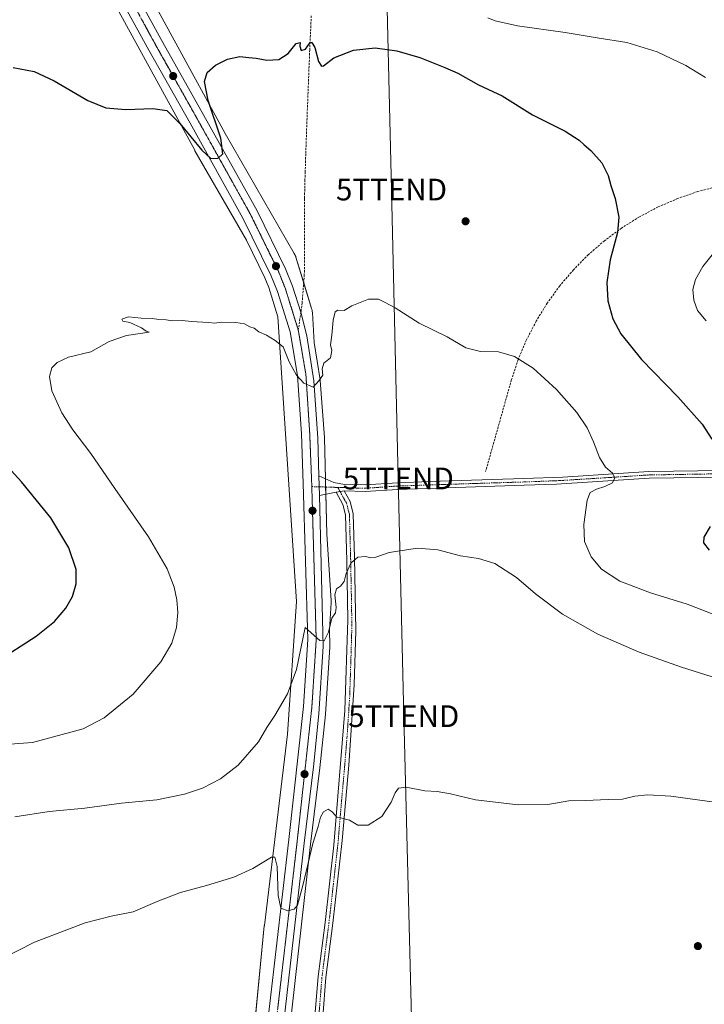
# Model space of a CAD drawing. Units: metres. Extents: x 559773 to 563209, y 4719437 to 4721780.
# Drawn here: x 562435 to 562750, y 4719875 to 4720329 of the extents above; entities that cross this region are included whole.
import ezdxf
from ezdxf.enums import TextEntityAlignment as Align

# ---------------------------------------------------------------- set-up
doc = ezdxf.new("R2010")
doc.units = ezdxf.units.M
doc.header["$MEASUREMENT"] = 0
for name, pattern in [('TRAZO_Y_PUNTO', [1, 0.5, -0.25, 0, -0.25]), ('TRAZOS2', [0.375, 0.25, -0.125]), ('TRAZOSX2', [1.5, 1, -0.5])]:
    doc.linetypes.add(name, pattern=pattern)
doc.layers.get('0').update_dxf_attribs({"lineweight": 5})
for name, color, linetype, lineweight in [('Camino', 19, 'Continuous', 0), ('Camino Cxs', 19, 'Continuous', 0), ('Camino eje', 39, 'TRAZO_Y_PUNTO', 13), ('Carretera de calzada única', 19, 'Continuous', 13), ('Carretera de calzada única Cxs', 19, 'Continuous', 13), ('Carretera de calzada única eje', 19, 'TRAZO_Y_PUNTO', 0), ('Carátula', 7, 'Continuous', 5), ('Conducción de agua lineal', 5, 'TRAZOSX2', 0), ('Cultivos herbáceos CxS', 92, 'Continuous', 0), ('Curva de nivel maestra', 36, 'Continuous', 30), ('Curva de nivel normal', 36, 'Continuous', 0), ('Núcleo urbano', 19, 'Continuous', 0), ('Núcleo urbano CxS', 19, 'Continuous', 0), ('Pista no pavimentada', 254, 'Continuous', 13), ('Pista no pavimentada Cxs', 254, 'Continuous', 0), ('Pista pavimentada eje', 135, 'TRAZO_Y_PUNTO', 0), ('Punto de cota en terreno', 7, 'Continuous', 0), ('Senda', 19, 'TRAZOSX2', 0), ('Tendido', 6, 'Continuous', 0), ('Torre de tendido puntual', 7, 'Continuous', 0), ('Vía pecuaria eje', 92, 'TRAZOS2', 0)]:
    doc.layers.add(name, color=color, linetype=linetype, lineweight=lineweight)

# ---------------------------------------------------------------- blocks, each defined once
blk = doc.blocks.new('*U156')
at = {"layer": 'Cultivos herbáceos CxS', "color": 92, "linetype": 'Continuous', "lineweight": 0}
blk.add_polyline3d([(562557.36, 4719848.03, 556.6), (562568.83, 4719949.25, 560.09), (562573.06, 4719984.48, 562.1), (562575.61, 4720009.02, 563.52), (562575.62, 4720009.13, 563.53), (562577.66, 4720040.11, 564.49), (562577.67, 4720040.31, 564.5), (562577.67, 4720040.39, 564.5), (562577.46, 4720048.22, 564.86), (562578.31, 4720060.51, 565.13), (562578.31, 4720060.52, 565.13), (562578.31, 4720060.54, 565.13), (562578.31, 4720061.58, 565.17), (562576.31, 4720092.09, 566.36), (562575.15, 4720136.53, 568.65), (562575.14, 4720136.66, 568.66), (562573.26, 4720163.05, 569.84), (562573.23, 4720163.31, 569.86), (562570.52, 4720180.5, 570.77), (562569.61, 4720194.34, 571.55), (562569.56, 4720194.86, 571.51), (562569.48, 4720195.37, 571.47), (562569.36, 4720195.88, 571.43), (562569.28, 4720196.16, 571.41), (562562, 4720219.91, 571.91), (562561.93, 4720220.14, 571.91), (562561.74, 4720220.63, 571.93), (562561.53, 4720221.11, 571.95), (562561.28, 4720221.57, 571.99), (562529.38, 4720276.91, 574.41), (562483.12, 4720361.74, 580.34)], dxfattribs=at)
blk = doc.blocks.new('*U158')
at = {"layer": 'Cultivos herbáceos CxS', "color": 92, "linetype": 'Continuous', "lineweight": 0}
blk.add_polyline3d([(562469.07, 4720354.08, 580.91), (562515.38, 4720269.16, 574.23), (562515.47, 4720269, 574.22), (562539.24, 4720227.76, 572.35), (562547.77, 4720210.39, 571.48), (562549.58, 4720205.85, 571.42), (562553.71, 4720192.36, 570.72), (562562.31, 4720061.07, 565.61), (562558.1, 4719999.99, 563.62), (562547.47, 4719911.72, 558.17), (562547.46, 4719911.54, 558.15), (562532.57, 4719758.8, 554.88)], dxfattribs=at)
blk = doc.blocks.new('*U164')
at = {"layer": 'Curva de nivel normal', "color": 36, "linetype": 'Continuous', "lineweight": 0}
blk.add_polyline3d([(562375.66, 4719991.4, 570), (562440.52, 4719996.13, 570), (562463.85, 4720002.4, 570), (562473.6, 4720007.43, 570), (562487.01, 4720018.36, 570), (562499.72, 4720033.28, 570), (562504.82, 4720041.86, 570), (562506.94, 4720049.14, 570), (562507.55, 4720056.1, 570), (562507.17, 4720061.89, 570), (562505.92, 4720067.65, 570), (562502.61, 4720076.12, 570), (562494.08, 4720090.89, 570), (562478.48, 4720113.26, 570), (562467.48, 4720129.42, 570), (562459.22, 4720140.23, 570), (562454.1, 4720148.1, 570), (562449.51, 4720158.27, 570), (562448.36, 4720164.88, 570), (562449.47, 4720168.86, 570), (562451.88, 4720171.33, 570), (562457.18, 4720173.74, 570), (562467.52, 4720176.28, 570), (562475.85, 4720181.03, 570), (562483.85, 4720183.82, 570), (562494.31, 4720185.27, 570), (562492.92, 4720185.81, 570), (562490.89, 4720187.29, 570), (562485.37, 4720189.72, 570), (562482.24, 4720190.43, 570), (562481.68, 4720191.24, 570), (562484.87, 4720192.4, 570), (562490.69, 4720191.78, 570), (562495.92, 4720191.54, 570), (562498.85, 4720191.09, 570), (562502.19, 4720191, 570), (562505.13, 4720190.53, 570), (562509.63, 4720190.66, 570), (562513.92, 4720190.28, 570), (562521.66, 4720189.84, 570), (562524.64, 4720189.48, 570), (562527.63, 4720189.94, 570), (562534.3, 4720189.84, 570), (562538.35, 4720189.18, 570), (562540.78, 4720187.83, 570), (562542.76, 4720187.11, 570), (562544.99, 4720185.53, 570), (562548.54, 4720183.98, 570), (562552.52, 4720181.46, 570), (562556.19, 4720178.49, 570), (562558.85, 4720171.56, 570), (562562.31, 4720165.5, 570), (562565.67, 4720161.86, 570), (562569.97, 4720159.92, 570), (562572.63, 4720162.85, 570), (562574.52, 4720165.45, 570), (562574.19, 4720168.46, 570), (562574.92, 4720171.09, 570), (562577.96, 4720173.52, 570), (562578.62, 4720176.86, 570), (562577.98, 4720179.52, 570), (562578.52, 4720183.94, 570), (562579.16, 4720190.86, 570), (562580.18, 4720194.68, 570), (562581.43, 4720195.39, 570), (562584.26, 4720195.26, 570), (562587.85, 4720197.45, 570), (562595.52, 4720200.46, 570), (562600.19, 4720200.56, 570), (562602.85, 4720199.19, 570), (562607.83, 4720196.46, 570), (562618.84, 4720189.52, 570), (562631.77, 4720183.2, 570), (562640.36, 4720178.13, 570), (562647.12, 4720176.47, 570), (562655.5, 4720176.22, 570), (562662.83, 4720174.02, 570), (562671.45, 4720168.66, 570), (562682.25, 4720158.92, 570), (562691.52, 4720148.19, 570), (562696.32, 4720141.19, 570), (562699.3, 4720134.78, 570), (562702.02, 4720127.51, 570), (562704.78, 4720123.1, 570), (562708.01, 4720120.35, 570), (562709.15, 4720118.09, 570), (562708.01, 4720115.86, 570), (562704.52, 4720114.12, 570), (562700.64, 4720112.89, 570), (562697.66, 4720111.33, 570), (562696.28, 4720107.83, 570), (562694.78, 4720096.6, 570), (562695.14, 4720088.84, 570), (562698.22, 4720081.66, 570), (562703.02, 4720076, 570), (562711.38, 4720070.51, 570), (562725.53, 4720065.14, 570), (562742.52, 4720059.91, 570), (562788.21, 4720042.2, 570)], dxfattribs=at)
blk = doc.blocks.new('*U173')
at = {"layer": 'Curva de nivel normal', "color": 36, "linetype": 'Continuous', "lineweight": 0}
for points in [[(562751.15, 4720190.55, 580), (562747.26, 4720195.32, 580), (562745.47, 4720200.01, 580), (562745.14, 4720204.98, 580), (562746.29, 4720209.53, 580), (562749.66, 4720215.53, 580), (562755.24, 4720222.53, 580)], [(562750.91, 4720302.7, 580), (562741.91, 4720308.25, 580), (562728.55, 4720314.56, 580), (562714.62, 4720318.92, 580), (562700.91, 4720321.08, 580), (562686.21, 4720323.51, 580), (562664.29, 4720326.63, 580), (562653.92, 4720328.88, 580), (562650.61, 4720330.29, 580)]]:
    blk.add_polyline3d(points, dxfattribs=at)
blk = doc.blocks.new('*U208')
at = {"layer": 'Curva de nivel maestra', "color": 36, "linetype": 'Continuous', "lineweight": 30}
for points in [[(562423.5, 4720033.11, 575), (562442.24, 4720045.16, 575), (562450.7, 4720051.83, 575), (562455.96, 4720057.98, 575), (562459.01, 4720063.38, 575), (562460.71, 4720069.19, 575), (562460.71, 4720075.83, 575), (562457.3, 4720085.85, 575), (562448.94, 4720099.65, 575), (562435.52, 4720116.34, 575), (562411.06, 4720142.87, 575)], [(562431.62, 4720307.4, 575), (562441.27, 4720305.56, 575), (562450.62, 4720301.18, 575), (562466.08, 4720292.18, 575), (562474.43, 4720288.75, 575), (562483.64, 4720288.06, 575), (562496.11, 4720288.39, 575), (562502.49, 4720287.48, 575), (562508.48, 4720281.56, 575), (562518.59, 4720269.2, 575), (562522.85, 4720265.32, 575), (562526.21, 4720265.5, 575), (562528.36, 4720267.6, 575), (562527.44, 4720274.76, 575), (562521.63, 4720292.15, 575), (562519.82, 4720300.84, 575), (562521.17, 4720305.08, 575), (562524.89, 4720308.45, 575), (562530.52, 4720311.21, 575), (562536.19, 4720312.36, 575), (562540.3, 4720311.93, 575), (562543.65, 4720311.64, 575), (562548.64, 4720310.78, 575), (562554.19, 4720311.09, 575), (562558.52, 4720313.76, 575), (562562.19, 4720318.47, 575), (562564.04, 4720318.94, 575), (562563.87, 4720317.13, 575), (562564.42, 4720315.21, 575), (562566.45, 4720315.81, 575), (562568.58, 4720318.82, 575), (562569.31, 4720318.82, 575), (562570.71, 4720316.54, 575), (562572.46, 4720310.1, 575), (562573.89, 4720308.04, 575), (562574.82, 4720308.16, 575), (562579.52, 4720311.88, 575), (562588.52, 4720315.4, 575), (562598.52, 4720316.47, 575), (562608.52, 4720315.06, 575), (562619.19, 4720312.01, 575), (562630.63, 4720307.4, 575), (562636.63, 4720304.79, 575), (562646.3, 4720299.4, 575), (562657.19, 4720294.29, 575), (562671.19, 4720285.49, 575), (562686.27, 4720277.93, 575), (562692.58, 4720273.92, 575), (562694.94, 4720271.62, 575), (562697.96, 4720269.13, 575), (562703.03, 4720263.34, 575), (562706.1, 4720257.53, 575), (562707.23, 4720252.98, 575), (562709.19, 4720246.98, 575), (562711, 4720238.31, 575), (562710.28, 4720231.28, 575), (562707.02, 4720218.61, 575), (562705.39, 4720208.15, 575), (562705.8, 4720199.81, 575), (562708.17, 4720191.52, 575), (562711.89, 4720184.57, 575), (562721.44, 4720172.77, 575), (562738.2, 4720155.54, 575), (562749.4, 4720142.9, 575), (562753.88, 4720135.9, 575)], [(562753.05, 4720095.72, 575), (562750.16, 4720090.83, 575), (562749.96, 4720088.18, 575), (562752.55, 4720084.72, 575)]]:
    blk.add_polyline3d(points, dxfattribs=at)
blk = doc.blocks.new('5PATER')
at = {"layer": 'Carátula', "linetype": 'Continuous', "lineweight": 5}
h = blk.add_hatch(color=250, dxfattribs=at)
edge = h.paths.add_edge_path()
edge.add_ellipse((0, 0.01), major_axis=(-1.33, -1.34), ratio=0.999422, start_angle=0, end_angle=360)
blk = doc.blocks.new('5TTEND')
blk.add_text('5TTEND', height=10).set_placement((0, 0), align=Align.MIDDLE_CENTER)

msp = doc.modelspace()

# ---------------------------------------------------------------- linework, layer by layer
at = {"layer": 'Camino', "color": 19, "linetype": 'Continuous', "lineweight": 0}
for points in [[(562570.81, 4719869.88, 555.72), (562572.25, 4719888.12, 556.23), (562575.49, 4719913.16, 557.28), (562579.54, 4719948.75, 559), (562584.65, 4720010.83, 562.12), (562586.03, 4720052.6, 563.8), (562585.48, 4720079.93, 565.15), (562584.91, 4720101.08, 566.06), (562583.65, 4720105.8, 566.68), (562580.52, 4720111.53, 567.3)], [(562584.31, 4720112.1, 567.25), (562587.02, 4720107.15, 566.73), (562588.5, 4720101.6, 566), (562589.05, 4720081.61, 565.03), (562589.67, 4720047.58, 563.35), (562588.94, 4720022.61, 562.15), (562586.5, 4719985.68, 561.11), (562583.38, 4719950.86, 559.38), (562579.06, 4719912.73, 557.19), (562575.83, 4719887.75, 556.05), (562574.39, 4719869.54, 555.49)], [(562580.52, 4720111.53, 567.3), (562584.31, 4720112.1, 567.25)]]:
    msp.add_polyline3d(points, dxfattribs=at)
at = {"layer": 'Camino Cxs', "color": 19, "linetype": 'Continuous', "lineweight": 0}
msp.add_polyline3d([(562570.81, 4719869.88, 555.72), (562572.25, 4719888.12, 556.23), (562575.49, 4719913.16, 557.28), (562579.54, 4719948.75, 559), (562584.65, 4720010.83, 562.12), (562586.03, 4720052.6, 563.8), (562585.48, 4720079.93, 565.15), (562584.91, 4720101.08, 566.06), (562583.65, 4720105.8, 566.68), (562580.52, 4720111.53, 567.3), (562580.52, 4720111.53, 567.3), (562584.31, 4720112.1, 567.25), (562587.02, 4720107.15, 566.73), (562588.5, 4720101.6, 566), (562589.05, 4720081.61, 565.03), (562589.67, 4720047.58, 563.35), (562588.94, 4720022.61, 562.15), (562586.5, 4719985.68, 561.11), (562583.38, 4719950.86, 559.38), (562579.06, 4719912.73, 557.19), (562575.83, 4719887.75, 556.05), (562574.39, 4719869.54, 555.49)], dxfattribs=at)
at = {"layer": 'Camino eje', "color": 39, "linetype": 'TRAZO_Y_PUNTO', "lineweight": 13}
msp.add_polyline3d([(562581.38, 4720113.71, 567.42), (562583.98, 4720108.95, 567), (562585.34, 4720106.48, 566.72), (562586.71, 4720101.34, 566.09), (562586.98, 4720091.35, 565.45), (562587.27, 4720080.77, 565.05), (562587.54, 4720067.11, 564.32), (562587.85, 4720050.09, 563.55), (562587.49, 4720037.61, 562.91), (562586.8, 4720016.72, 562.04), (562585.58, 4719998.26, 561.59), (562584.3, 4719982.74, 560.97), (562582.74, 4719965.33, 560.18), (562581.46, 4719949.81, 559.27), (562579.3, 4719930.74, 558.2), (562577.28, 4719912.95, 557.23), (562574.04, 4719887.94, 556.14), (562572.6, 4719869.71, 555.62)], dxfattribs=at)
at = {"layer": 'Carretera de calzada única', "color": 19, "linetype": 'Continuous', "lineweight": 13}
for points in [[(562350.62, 4720678.69, 598.03), (562351.02, 4720655.29, 597.79), (562352.11, 4720619.2, 596.97), (562353.84, 4720604.03, 596.44), (562357.96, 4720583.25, 595.76), (562366.32, 4720562.17, 595.02), (562373.88, 4720546.55, 594.29), (562400.26, 4720499.31, 591.55), (562423.35, 4720457.32, 588.72), (562479.79, 4720357.07, 580.91), (562500.67, 4720318.91, 578.13), (562519.62, 4720285.23, 575.79), (562544.11, 4720241.32, 573.47), (562557.23, 4720214.58, 572.43), (562560.42, 4720206.53, 572.15), (562564.34, 4720194.54, 571.5), (562566.99, 4720183.63, 571.07), (562570.27, 4720162.84, 570.03), (562572.15, 4720136.45, 568.93), (562572.61, 4720119, 568.1)], [(562546, 4719841.29, 557.07), (562547.09, 4719850.6, 557.43), (562558.8, 4719951.31, 561.02), (562565.52, 4720012.71, 563.68), (562567.51, 4720043.6, 564.61), (562565.44, 4720115.54, 567.74), (562564.53, 4720138.38, 568.67), (562562.79, 4720165.31, 569.89), (562559.34, 4720185.39, 570.71), (562553.5, 4720204.09, 571.66), (562550.52, 4720211.61, 572), (562537.6, 4720237.91, 573.31), (562513.22, 4720281.64, 575.72), (562494.25, 4720315.35, 578.06), (562473.37, 4720353.51, 580.87), (562447.78, 4720398.95, 584.36)], [(562572.61, 4720119, 568.1), (562572.84, 4720110.03, 567.7)], [(562572.84, 4720110.03, 567.7), (562574.67, 4720040.31, 564.8), (562572.63, 4720009.33, 563.63), (562570.08, 4719984.81, 562.47), (562565.85, 4719949.6, 560.84), (562554.38, 4719848.38, 557.03), (562552.79, 4719835.19, 556.69)]]:
    msp.add_polyline3d(points, dxfattribs=at)
at = {"layer": 'Carretera de calzada única Cxs', "color": 19, "linetype": 'Continuous', "lineweight": 13}
for points in [[(562479.79, 4720357.07, 580.91), (562500.67, 4720318.91, 578.13), (562519.62, 4720285.23, 575.79), (562544.11, 4720241.32, 573.47), (562557.23, 4720214.58, 572.43), (562560.42, 4720206.53, 572.15), (562564.34, 4720194.54, 571.5), (562566.99, 4720183.63, 571.07), (562570.27, 4720162.84, 570.03), (562572.15, 4720136.45, 568.93), (562572.61, 4720119, 568.1), (562572.84, 4720110.03, 567.7), (562574.67, 4720040.31, 564.8), (562572.63, 4720009.33, 563.63), (562570.08, 4719984.81, 562.47), (562565.85, 4719949.6, 560.84), (562554.38, 4719848.38, 557.03)], [(562547.09, 4719850.6, 557.43), (562558.8, 4719951.31, 561.02), (562565.52, 4720012.71, 563.68), (562567.51, 4720043.6, 564.61), (562565.44, 4720115.54, 567.74), (562564.53, 4720138.38, 568.67), (562562.79, 4720165.31, 569.89), (562559.34, 4720185.39, 570.71), (562553.5, 4720204.09, 571.66), (562550.52, 4720211.61, 572), (562537.6, 4720237.91, 573.31), (562513.22, 4720281.64, 575.72), (562494.25, 4720315.35, 578.06), (562473.37, 4720353.51, 580.87)]]:
    msp.add_polyline3d(points, dxfattribs=at)
at = {"layer": 'Carretera de calzada única eje', "color": 19, "linetype": 'TRAZO_Y_PUNTO', "lineweight": 0}
for points in [[(562449.74, 4720403.38, 584.72), (562476.76, 4720355.39, 581.05), (562497.64, 4720317.23, 578.23), (562516.6, 4720283.53, 576.02), (562541.03, 4720239.71, 573.59), (562554.07, 4720213.18, 572.35), (562557.16, 4720205.38, 572), (562563.12, 4720186.3, 571.09)], [(562563.12, 4720186.3, 571.09), (562566.64, 4720165.76, 570.16), (562568.4, 4720138.58, 569.04), (562569.31, 4720115.67, 568.03), (562569.36, 4720114.08, 567.95)], [(562569.36, 4720114.08, 567.95), (562571.39, 4720043.53, 564.97), (562569.38, 4720012.37, 563.69), (562562.65, 4719950.88, 561.15), (562550.94, 4719850.15, 557.45), (562550.1, 4719842.96, 557.19), (562549.4, 4719838.32, 557.03), (562549.26, 4719837.13, 556.98)]]:
    msp.add_polyline3d(points, dxfattribs=at)
at = {"layer": 'Conducción de agua lineal', "color": 5, "linetype": 'TRAZOSX2', "lineweight": 0}
msp.add_polyline3d([(562883.12, 4720262.45, 590.3), (562841.71, 4720259.43, 585.43), (562776.12, 4720255.39, 578.92), (562766.4, 4720254.37, 578.28), (562756.77, 4720252.62, 577.62), (562747.31, 4720250.14, 577), (562738.07, 4720246.94, 576.44), (562729.09, 4720243.05, 575.98), (562720.44, 4720238.49, 575.52), (562712.16, 4720233.28, 575.08), (562704.3, 4720227.46, 574.53), (562696.91, 4720221.05, 573.97), (562690.03, 4720214.1, 573.38), (562683.69, 4720206.65, 572.72), (562677.95, 4720198.73, 572.07), (562672.82, 4720190.4, 571.33), (562668.34, 4720181.71, 570.63), (562664.54, 4720172.7, 569.95), (562661.44, 4720163.42, 569.29), (562649.51, 4720121.01, 567.43)], dxfattribs=at)
at = {"layer": 'Cultivos herbáceos CxS', "color": 92, "linetype": 'Continuous', "lineweight": 0}
for points in [[(562483.12, 4720361.74, 580.34), (562529.38, 4720276.91, 574.41), (562561.28, 4720221.57, 571.99), (562561.53, 4720221.11, 571.95), (562561.74, 4720220.63, 571.93), (562561.93, 4720220.14, 571.91), (562562, 4720219.91, 571.91), (562565.62, 4720208.1, 571.84), (562569.28, 4720196.16, 571.41), (562569.36, 4720195.88, 571.43), (562569.48, 4720195.37, 571.47), (562569.56, 4720194.86, 571.51), (562569.61, 4720194.34, 571.55), (562570.52, 4720180.5, 570.77), (562573.23, 4720163.31, 569.86), (562573.26, 4720163.05, 569.84), (562575.14, 4720136.66, 568.66), (562575.15, 4720136.53, 568.65), (562575.64, 4720117.71, 567.77), (562575.74, 4720113.88, 567.67), (562575.83, 4720110.61, 567.53), (562576.31, 4720092.09, 566.36), (562578.31, 4720061.58, 565.17), (562578.31, 4720060.54, 565.13), (562578.31, 4720060.53, 565.13), (562578.31, 4720060.51, 565.13), (562577.46, 4720048.22, 564.86), (562577.67, 4720040.39, 564.5), (562577.67, 4720040.31, 564.5), (562577.66, 4720040.11, 564.49), (562575.62, 4720009.13, 563.53), (562575.61, 4720009.02, 563.52), (562573.06, 4719984.48, 562.1), (562568.83, 4719949.25, 560.09), (562557.36, 4719848.03, 556.6)], [(562540.57, 4719840.91, 556.48), (562547.45, 4719911.54, 558.15), (562547.47, 4719911.72, 558.17), (562558.1, 4719999.99, 563.62), (562562.31, 4720061.08, 565.61), (562553.71, 4720192.36, 570.72), (562549.58, 4720205.85, 571.42), (562547.77, 4720210.39, 571.48), (562539.24, 4720227.76, 572.35), (562515.47, 4720269, 574.22), (562515.38, 4720269.16, 574.23), (562469.07, 4720354.08, 580.91)]]:
    msp.add_polyline3d(points, dxfattribs=at)
at = {"layer": 'Curva de nivel normal', "color": 36, "linetype": 'Continuous', "lineweight": 0}
for points in [[(562432.44, 4719961.84, 565), (562448.28, 4719964.33, 565), (562464.64, 4719965.81, 565), (562481.67, 4719968.06, 565), (562497.93, 4719969.67, 565), (562510.69, 4719972.3, 565), (562518.9, 4719975.09, 565), (562527.23, 4719979.27, 565), (562535.36, 4719985.59, 565), (562544.84, 4719996.4, 565), (562548.65, 4720002.95, 565), (562552.29, 4720008.52, 565), (562558.19, 4720018.5, 565), (562562.34, 4720029.77, 565), (562566.3, 4720049.19, 565), (562573.09, 4720043.07, 565), (562575.07, 4720043, 565), (562577.11, 4720047.03, 565), (562578.66, 4720053.37, 565), (562580.26, 4720055.91, 565), (562580.65, 4720058.33, 565), (562579.95, 4720064.17, 565), (562580.69, 4720066.9, 565), (562582.52, 4720068.2, 565), (562584.25, 4720070.39, 565), (562585.23, 4720073.95, 565), (562587.39, 4720078.74, 565), (562590.64, 4720081.59, 565), (562594.19, 4720081.8, 565), (562596.52, 4720081.18, 565), (562598.94, 4720081.58, 565), (562605.06, 4720083.73, 565), (562618.08, 4720085.76, 565), (562627.49, 4720084.88, 565), (562637.88, 4720082.12, 565), (562646.26, 4720080.99, 565), (562653.81, 4720078.62, 565), (562663.76, 4720072.15, 565), (562672.5, 4720064.64, 565), (562684.92, 4720055.21, 565), (562701.2, 4720046.04, 565), (562720.34, 4720037.8, 565), (562739.87, 4720030.87, 565), (562762.22, 4720023.73, 565)], [(562426.11, 4719896.18, 560), (562441.42, 4719904.04, 560), (562464.91, 4719912.96, 560), (562476.91, 4719916.08, 560), (562487.05, 4719917.99, 560), (562498.1, 4719922.7, 560), (562508.82, 4719926.86, 560), (562520.85, 4719930.15, 560), (562533.36, 4719933.95, 560), (562542.19, 4719938.04, 560), (562550.84, 4719943.28, 560), (562552.31, 4719943.25, 560), (562553.31, 4719938.88, 560), (562553.81, 4719925.52, 560), (562555.06, 4719919.66, 560), (562558.35, 4719918.41, 560), (562561.19, 4719919.16, 560), (562562.69, 4719921.13, 560), (562565.18, 4719930.18, 560), (562569.8, 4719949.48, 560), (562572.28, 4719957.33, 560), (562573.42, 4719961.6, 560), (562574.74, 4719964.11, 560), (562576.85, 4719965.34, 560), (562578.77, 4719964.19, 560), (562580.83, 4719961.73, 560), (562582.52, 4719961.33, 560), (562586.69, 4719960.28, 560), (562590.57, 4719957.9, 560), (562595.3, 4719958.04, 560), (562601.61, 4719961.9, 560), (562605.98, 4719968.52, 560), (562607.79, 4719972.86, 560), (562609.4, 4719975, 560), (562612.91, 4719975.47, 560), (562621.41, 4719973.86, 560), (562627.15, 4719973.47, 560), (562633.26, 4719972.46, 560), (562644.85, 4719969.62, 560), (562664.52, 4719967.37, 560), (562678.19, 4719967.56, 560), (562687.82, 4719969.18, 560), (562695.53, 4719969.28, 560), (562706.02, 4719969.74, 560), (562712.65, 4719969.92, 560), (562718.35, 4719971.32, 560), (562724.27, 4719972, 560), (562734.98, 4719971.32, 560), (562771.88, 4719966.29, 560)]]:
    msp.add_polyline3d(points, dxfattribs=at)
at = {"layer": 'Núcleo urbano', "color": 19, "linetype": 'Continuous', "lineweight": 0}
for points in [[(562483.12, 4720361.74, 580.34), (562529.38, 4720276.91, 574.41), (562561.28, 4720221.57, 571.99), (562561.53, 4720221.11, 571.95), (562561.74, 4720220.63, 571.93), (562561.93, 4720220.14, 571.91), (562562, 4720219.91, 571.91), (562565.62, 4720208.1, 571.84), (562569.28, 4720196.16, 571.41), (562569.36, 4720195.88, 571.43), (562569.48, 4720195.37, 571.47), (562569.56, 4720194.86, 571.51), (562569.61, 4720194.34, 571.55), (562570.52, 4720180.5, 570.77), (562573.23, 4720163.31, 569.86), (562573.26, 4720163.05, 569.84), (562575.14, 4720136.66, 568.66), (562575.15, 4720136.53, 568.65), (562575.64, 4720117.71, 567.77), (562575.74, 4720113.88, 567.67), (562575.83, 4720110.61, 567.53), (562576.31, 4720092.09, 566.36), (562578.31, 4720061.58, 565.17), (562578.31, 4720060.54, 565.13), (562578.31, 4720060.53, 565.13), (562578.31, 4720060.51, 565.13), (562577.46, 4720048.22, 564.86), (562577.67, 4720040.39, 564.5), (562577.67, 4720040.31, 564.5), (562577.66, 4720040.11, 564.49), (562575.62, 4720009.13, 563.53), (562575.61, 4720009.02, 563.52), (562573.06, 4719984.48, 562.1), (562568.83, 4719949.25, 560.09), (562557.36, 4719848.03, 556.6)], [(562540.57, 4719840.91, 556.48), (562547.45, 4719911.54, 558.15), (562547.47, 4719911.72, 558.17), (562558.1, 4719999.99, 563.62), (562562.31, 4720061.08, 565.61), (562553.71, 4720192.36, 570.72), (562549.58, 4720205.85, 571.42), (562547.77, 4720210.39, 571.48), (562539.24, 4720227.76, 572.35), (562515.47, 4720269, 574.22), (562515.38, 4720269.16, 574.23), (562469.07, 4720354.08, 580.91)]]:
    msp.add_polyline3d(points, dxfattribs=at)
at = {"layer": 'Núcleo urbano CxS', "color": 19, "linetype": 'Continuous', "lineweight": 0}
for points in [[(562483.12, 4720361.74, 580.34), (562529.38, 4720276.91, 574.41), (562561.28, 4720221.57, 571.99), (562561.53, 4720221.11, 571.95), (562561.74, 4720220.63, 571.93), (562561.93, 4720220.14, 571.91), (562562, 4720219.91, 571.91), (562569.28, 4720196.16, 571.41), (562569.36, 4720195.88, 571.43), (562569.48, 4720195.37, 571.47), (562569.56, 4720194.86, 571.51), (562569.61, 4720194.34, 571.55), (562570.52, 4720180.5, 570.77), (562573.23, 4720163.31, 569.86), (562573.26, 4720163.05, 569.84), (562575.14, 4720136.66, 568.66), (562575.15, 4720136.53, 568.65), (562576.31, 4720092.09, 566.36), (562578.31, 4720061.58, 565.17), (562578.31, 4720060.54, 565.13), (562578.31, 4720060.52, 565.13), (562578.31, 4720060.51, 565.13), (562577.46, 4720048.22, 564.86), (562577.67, 4720040.39, 564.5), (562577.67, 4720040.31, 564.5), (562577.66, 4720040.11, 564.49), (562575.62, 4720009.13, 563.53), (562575.61, 4720009.02, 563.52), (562573.06, 4719984.48, 562.1), (562568.83, 4719949.25, 560.09), (562557.36, 4719848.03, 556.6)], [(562532.57, 4719758.8, 554.88), (562547.46, 4719911.54, 558.15), (562547.47, 4719911.72, 558.17), (562558.1, 4719999.99, 563.62), (562562.31, 4720061.07, 565.61), (562553.71, 4720192.36, 570.72), (562549.58, 4720205.85, 571.42), (562547.77, 4720210.39, 571.48), (562539.24, 4720227.76, 572.35), (562515.47, 4720269, 574.22), (562515.38, 4720269.16, 574.23), (562469.07, 4720354.08, 580.91)]]:
    msp.add_polyline3d(points, dxfattribs=at)
at = {"layer": 'Pista no pavimentada', "color": 254, "linetype": 'Continuous', "lineweight": 13}
for points in [[(562572.61, 4720119, 568.1), (562579.57, 4720116.04, 567.47), (562584.48, 4720115.13, 567.27), (562593.89, 4720114.84, 567.14), (562608.86, 4720115.88, 566.99), (562623.72, 4720116.41, 567.02), (562667.16, 4720117.77, 567.63), (562685.05, 4720118.44, 568.31), (562724.77, 4720121, 571.43), (562758.81, 4720121.56, 574.65), (562788.59, 4720123.54, 577.6), (562843.05, 4720125.88, 583.34), (562883.42, 4720127.56, 586.93), (562917.57, 4720129.72, 590), (562947.46, 4720130.53, 592.85), (562982.73, 4720132.2, 596.53), (563010.41, 4720133, 599.52), (563022.25, 4720134.44, 601), (563035.93, 4720135.08, 602.71), (563040.57, 4720135.83, 603.33), (563043.01, 4720136.78, 603.67)], [(563047.93, 4720129.11, 603.49), (563045.89, 4720130.12, 603.38), (563044.81, 4720130.77, 603.28), (563040.43, 4720131.81, 602.91), (563035.91, 4720132.02, 602.45), (563030.43, 4720131.86, 601.77), (563022.53, 4720131.39, 600.84), (563010.64, 4720129.95, 599.52), (562982.85, 4720129.14, 596.34), (562947.58, 4720127.47, 592.6), (562917.71, 4720126.66, 589.63), (562888.55, 4720124.76, 587.19), (562843.18, 4720122.82, 582.92), (562788.71, 4720120.48, 577.55), (562758.94, 4720118.5, 574.41), (562724.89, 4720117.94, 571.42), (562682.24, 4720115.27, 568.25), (562667.26, 4720114.71, 567.62), (562608.91, 4720112.82, 567.12), (562593.95, 4720111.78, 566.99), (562584.31, 4720112.1, 567.25)], [(562572.61, 4720119, 568.1), (562572.84, 4720110.03, 567.7)], [(562580.52, 4720111.53, 567.3), (562572.84, 4720110.03, 567.7)], [(562580.52, 4720111.53, 567.3), (562584.31, 4720112.1, 567.25)]]:
    msp.add_polyline3d(points, dxfattribs=at)
at = {"layer": 'Pista no pavimentada Cxs', "color": 254, "linetype": 'Continuous', "lineweight": 0}
msp.add_polyline3d([(562758.94, 4720118.5, 574.41), (562724.89, 4720117.94, 571.42), (562682.24, 4720115.27, 568.25), (562667.26, 4720114.71, 567.62), (562608.91, 4720112.82, 567.12), (562593.95, 4720111.78, 566.99), (562584.31, 4720112.1, 567.25), (562580.52, 4720111.53, 567.3), (562572.84, 4720110.03, 567.7), (562572.61, 4720119, 568.1), (562579.57, 4720116.04, 567.47), (562584.48, 4720115.13, 567.27), (562593.89, 4720114.84, 567.14), (562608.86, 4720115.88, 566.99), (562623.72, 4720116.41, 567.02), (562667.16, 4720117.77, 567.63), (562685.05, 4720118.44, 568.31), (562724.77, 4720121, 571.43), (562758.81, 4720121.56, 574.65)], dxfattribs=at)
at = {"layer": 'Pista pavimentada eje', "color": 135, "linetype": 'TRAZO_Y_PUNTO', "lineweight": 0}
for points in [[(562581.38, 4720113.71, 567.42), (562589.1, 4720113.47, 567.33), (562593.92, 4720113.31, 567.28), (562608.89, 4720114.35, 567.16), (562615.19, 4720114.55, 567.11), (562622.62, 4720114.82, 567.1), (562645.49, 4720115.56, 567.24), (562667.21, 4720116.24, 567.62), (562683.65, 4720116.86, 568.27), (562704.97, 4720118.19, 569.6), (562724.83, 4720119.47, 571.35), (562758.88, 4720120.03, 574.53)], [(562569.36, 4720114.08, 567.95), (562581.38, 4720113.71, 567.42)]]:
    msp.add_polyline3d(points, dxfattribs=at)
at = {"layer": 'Senda', "color": 19, "linetype": 'TRAZOSX2', "lineweight": 0}
msp.add_polyline3d([(562569.11, 4720331.22, 575.63), (562568.4, 4720315.46, 574.88), (562567.09, 4720282.28, 573.61), (562566.57, 4720267.47, 572.94), (562566.31, 4720259.15, 572.65), (562566.2, 4720255.61, 572.58), (562566.09, 4720251.18, 572.4), (562566.02, 4720247.99, 572.22), (562566.01, 4720246.9, 572.17), (562565.96, 4720227.36, 571.87), (562565.91, 4720211.72, 571.81), (562564.89, 4720198.82, 571.63), (562564.34, 4720194.54, 571.5), (562563.12, 4720186.3, 571.09)], dxfattribs=at)
at = {"layer": 'Tendido', "color": 6, "linetype": 'Continuous', "lineweight": 0}
msp.add_polyline3d([(562415.03, 4721357.97, 600.76), (562458.97, 4721211.23, 602.5), (562501.57, 4721068.96, 609.76), (562549.84, 4720905.14, 612.77), (562593.65, 4720759.08, 613.46), (562596.29, 4720663.48, 603.58), (562599.2, 4720532.74, 588.92), (562602.69, 4720392.39, 584.92), (562606.12, 4720251.06, 572.08), (562609.25, 4720117.85, 566.78), (562611.76, 4720008.23, 561.62), (562615.93, 4719844.86, 554.49), (562619.52, 4719704.08, 550.48), (562622.99, 4719530.85, 543.24), (562624.74, 4719461.59, 541.43)], dxfattribs=at)
at = {"layer": 'Vía pecuaria eje', "color": 92, "linetype": 'TRAZOS2', "lineweight": 0}
msp.add_polyline3d([(562490.71, 4720329.9, 579.11), (562493.02, 4720325.67, 578.81), (562495.33, 4720321.45, 578.51), (562497.64, 4720317.23, 578.23), (562500.01, 4720313.02, 577.94), (562502.38, 4720308.81, 577.64), (562504.75, 4720304.59, 577.33), (562507.12, 4720300.38, 577.05), (562509.49, 4720296.17, 576.78), (562511.86, 4720291.96, 576.52), (562514.23, 4720287.74, 576.24), (562516.6, 4720283.53, 576.02), (562518.35, 4720280.39, 575.79), (562520.1, 4720277.26, 575.6), (562521.85, 4720274.12, 575.44), (562524.24, 4720269.82, 575.17), (562526.64, 4720265.52, 574.96), (562529.04, 4720261.22, 574.71), (562531.44, 4720256.92, 574.48), (562533.84, 4720252.61, 574.26), (562536.23, 4720248.31, 574.05), (562538.63, 4720244.01, 573.82), (562541.03, 4720239.71, 573.59), (562543.2, 4720235.29, 573.37), (562545.38, 4720230.87, 573.16), (562547.55, 4720226.45, 572.95), (562549.72, 4720222.02, 572.73), (562551.9, 4720217.6, 572.54), (562554.07, 4720213.18, 572.35), (562555.62, 4720209.28, 572.17), (562557.16, 4720205.38, 572), (562558.13, 4720202.28, 571.86), (562559.38, 4720198.29, 571.67), (562560.62, 4720194.29, 571.49), (562561.87, 4720190.3, 571.29), (562563.12, 4720186.3, 571.09), (562563.82, 4720182.19, 570.88), (562564.53, 4720178.08, 570.68), (562565.23, 4720173.98, 570.5), (562565.94, 4720169.87, 570.33), (562566.64, 4720165.76, 570.16), (562566.93, 4720161.23, 569.97), (562567.23, 4720156.7, 569.78), (562567.52, 4720152.17, 569.59), (562567.81, 4720147.64, 569.4), (562568.11, 4720143.11, 569.21), (562568.4, 4720138.58, 569.04), (562568.58, 4720134, 568.82), (562568.76, 4720129.42, 568.63), (562568.95, 4720124.83, 568.44), (562569.13, 4720120.25, 568.24), (562569.31, 4720115.67, 568.03), (562569.36, 4720114.08, 567.95), (562569.5, 4720109.15, 567.72), (562569.64, 4720104.21, 567.51), (562569.78, 4720099.28, 567.29), (562569.92, 4720094.34, 567.09), (562570.07, 4720089.41, 566.89), (562570.21, 4720084.48, 566.68), (562570.35, 4720079.54, 566.46), (562570.49, 4720074.61, 566.25), (562570.64, 4720069.68, 566.01), (562570.78, 4720064.74, 565.82), (562570.92, 4720059.81, 565.62), (562571.04, 4720055.74, 565.46), (562571.16, 4720051.67, 565.29), (562571.27, 4720047.6, 565.12), (562571.39, 4720043.53, 564.97), (562571.1, 4720039.08, 564.78), (562570.82, 4720034.63, 564.57), (562570.53, 4720030.18, 564.38), (562570.24, 4720025.72, 564.2), (562569.95, 4720021.27, 564.03), (562569.67, 4720016.82, 563.87), (562569.38, 4720012.37, 563.69), (562568.92, 4720008.2, 563.5), (562568.47, 4720004.04, 563.34), (562568.01, 4719999.87, 563.16), (562567.48, 4719994.97, 562.96), (562566.94, 4719990.07, 562.77), (562566.4, 4719985.18, 562.57), (562565.87, 4719980.28, 562.36), (562565.33, 4719975.38, 562.16), (562564.79, 4719970.48, 561.96), (562564.26, 4719965.58, 561.77), (562563.72, 4719960.68, 561.56), (562563.19, 4719955.78, 561.36), (562562.65, 4719950.88, 561.15), (562562.13, 4719946.39, 560.99), (562561.61, 4719941.9, 560.86), (562561.08, 4719937.41, 560.69), (562560.56, 4719932.91, 560.52), (562560.04, 4719928.42, 560.34), (562559.52, 4719923.93, 560.17), (562559, 4719919.44, 559.99), (562558.47, 4719914.95, 559.8), (562557.93, 4719910.32, 559.59), (562557.4, 4719905.69, 559.44), (562556.86, 4719901.06, 559.31), (562556.32, 4719896.43, 559.18), (562555.78, 4719891.81, 558.98), (562555.24, 4719887.18, 558.8), (562554.71, 4719882.55, 558.63), (562554.17, 4719877.92, 558.44), (562553.63, 4719873.29, 558.25)], dxfattribs=at)

# ---------------------------------------------------------------- block references
at = {"layer": 'Cultivos herbáceos CxS', "color": 92, "linetype": 'Continuous', "lineweight": 0}
for name in ['*U158', '*U156']:
    msp.add_blockref(name, (0, 0), dxfattribs=at)
at = {"layer": 'Curva de nivel maestra', "color": 36, "linetype": 'Continuous', "lineweight": 30}
msp.add_blockref('*U208', (0, 0), dxfattribs=at)
at = {"layer": 'Curva de nivel normal', "color": 36, "linetype": 'Continuous', "lineweight": 0}
for name in ['*U173', '*U164']:
    msp.add_blockref(name, (0, 0), dxfattribs=at)
at = {"layer": 'Punto de cota en terreno', "linetype": 'Continuous', "lineweight": 0}
for p in [(562505.43, 4720303.4, 577.29), (562640.27, 4720236.43, 572.39), (562552.82, 4720215.74, 572.47), (562569.69, 4720102.98, 567.45), (562566.01, 4719981.51, 562.44), (562747.41, 4719902.2, 557.74)]:
    msp.add_blockref('5PATER', p, dxfattribs=at)
at = {"layer": 'Torre de tendido puntual', "linetype": 'Continuous', "lineweight": 0}
for p in [(562606.12, 4720251.06, 572.07), (562609.25, 4720117.85, 567.15), (562611.76, 4720008.23, 561.54)]:
    msp.add_blockref('5TTEND', p, dxfattribs=at)

doc.saveas('drawing.dxf')
